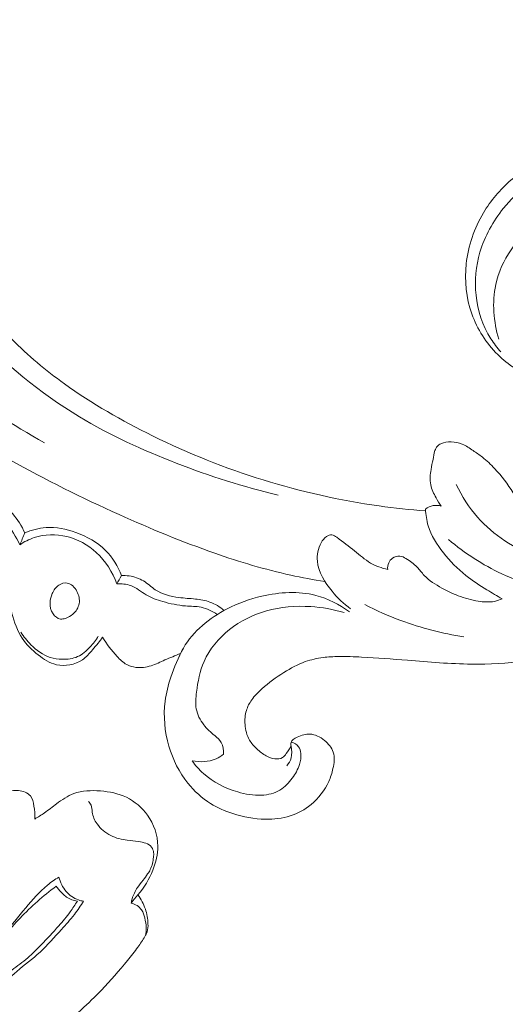
# Model space of a CAD drawing. Units: centimetres. Extents: x 345 to 512, y 282 to 518.
# Drawn here: x 418 to 423, y 433 to 442 of the extents above; entities that cross this region are included whole.
import ezdxf

# ---------------------------------------------------------------- set-up
doc = ezdxf.new("R2010")
doc.units = ezdxf.units.CM
doc.header["$MEASUREMENT"] = 0
doc.layers.add('layer 1', color=7, linetype='Continuous')

msp = doc.modelspace()

# ---------------------------------------------------------------- linework, layer by layer
at = {"layer": 'layer 1', "color": 250, "lineweight": 20}
for points, knots in [([(345.29271, 282.20673), (345.29271, 282.20673), (345.29271, 518.39242), (345.29271, 518.39242), (345.29271, 518.39242), (345.29271, 518.39242), (512.29272, 518.39242), (512.29272, 518.39242), (512.29272, 518.39242), (512.29272, 518.39242), (512.29272, 282.20673), (512.29272, 282.20673), (512.29272, 282.20673), (512.29272, 282.20673), (345.29271, 282.20673), (345.29271, 282.20673)], [0, 0, 0, 0, 0.2, 0.2, 0.2, 0.2, 0.4, 0.4, 0.4, 0.4, 0.6, 0.6, 0.6, 0.6, 1, 1, 1, 1]), ([(421.1921, 437.08541), (421.08831, 437.10168), (420.98481, 437.12084), (420.88206, 437.14341), (420.88206, 437.14341), (420.64893, 437.19461), (420.41971, 437.26366), (420.19419, 437.34237), (420.19419, 437.34237), (419.89855, 437.44558), (419.60919, 437.56541), (419.32369, 437.69396), (419.32369, 437.69396), (418.98674, 437.84567), (418.65504, 438.00954), (418.33382, 438.19191), (418.33382, 438.19191), (417.77309, 438.5102), (417.24412, 438.88466), (416.74001, 439.28881), (416.74001, 439.28881), (416.42124, 439.54424), (416.11251, 439.81147), (415.82222, 440.09744), (415.82222, 440.09744), (415.49266, 440.42219), (415.18689, 440.77095), (414.89436, 441.1307), (414.89436, 441.1307), (414.49854, 441.61766), (414.12692, 442.12463), (413.80113, 442.65927), (413.80113, 442.65927), (413.60049, 442.98869), (413.41722, 443.32857), (413.25549, 443.68036), (413.25549, 443.68036), (413.00087, 444.23425), (412.79965, 444.81743), (412.70645, 445.41777), (412.70645, 445.41777), (412.63178, 445.89901), (412.62645, 446.39133), (412.67886, 446.87645), (412.67886, 446.87645), (412.72143, 447.27162), (412.80229, 447.66198), (412.93388, 448.03569), (412.93388, 448.03569), (413.00275, 448.23138), (413.0856, 448.42262), (413.18844, 448.60242), (413.18844, 448.60242), (413.2332, 448.6806), (413.2817, 448.75671), (413.33477, 448.82936), (413.33477, 448.82936), (413.35778, 448.86089), (413.38152, 448.89171), (413.40727, 448.92097), (413.40727, 448.92097), (413.42372, 448.93973), (413.44089, 448.95779), (413.45911, 448.97464), (413.45911, 448.97464), (413.47032, 448.98507), (413.48185, 448.99498), (413.49255, 449.00616), (413.49255, 449.00616), (413.49825, 449.01211), (413.50376, 449.01843), (413.50742, 449.02567), (413.50742, 449.02567), (413.51317, 449.03694), (413.51447, 449.05045), (413.51282, 449.06341), (413.51282, 449.06341), (413.51037, 449.08253), (413.50157, 449.10029), (413.48948, 449.11495), (413.48948, 449.11495), (413.47104, 449.13748), (413.44513, 449.15305), (413.41736, 449.1628), (413.41736, 449.1628), (413.37501, 449.17769), (413.32837, 449.17887), (413.28562, 449.16863)], [0, 0, 0, 0, 0.0434783, 0.0434783, 0.0434783, 0.0434783, 0.0869565, 0.0869565, 0.0869565, 0.0869565, 0.1304348, 0.1304348, 0.1304348, 0.1304348, 0.173913, 0.173913, 0.173913, 0.173913, 0.2173913, 0.2173913, 0.2173913, 0.2173913, 0.2608696, 0.2608696, 0.2608696, 0.2608696, 0.3043478, 0.3043478, 0.3043478, 0.3043478, 0.3478261, 0.3478261, 0.3478261, 0.3478261, 0.3913043, 0.3913043, 0.3913043, 0.3913043, 0.4347826, 0.4347826, 0.4347826, 0.4347826, 0.4782609, 0.4782609, 0.4782609, 0.4782609, 0.5217391, 0.5217391, 0.5217391, 0.5217391, 0.5652174, 0.5652174, 0.5652174, 0.5652174, 0.6086957, 0.6086957, 0.6086957, 0.6086957, 0.6521739, 0.6521739, 0.6521739, 0.6521739, 0.6956522, 0.6956522, 0.6956522, 0.6956522, 0.7391304, 0.7391304, 0.7391304, 0.7391304, 0.7826087, 0.7826087, 0.7826087, 0.7826087, 0.826087, 0.826087, 0.826087, 0.826087, 0.8695652, 0.8695652, 0.8695652, 0.8695652, 0.9130435, 0.9130435, 0.9130435, 0.9130435, 1, 1, 1, 1]), ([(418.64636, 438.34376), (418.07608, 438.67256), (417.52901, 439.04492), (417.01641, 439.4597), (417.01641, 439.4597), (416.2937, 440.04464), (415.63942, 440.71412), (415.05464, 441.43835), (415.05464, 441.43835), (414.6525, 441.93649), (414.28323, 442.46052), (413.96929, 443.01774), (413.96929, 443.01774), (413.63053, 443.61903), (413.35623, 444.25899), (413.16874, 444.9236), (413.16874, 444.9236), (413.01624, 445.46439), (412.92133, 446.02147), (412.90622, 446.58345), (412.90622, 446.58345), (412.8944, 447.02272), (412.93146, 447.4651), (413.04141, 447.88852), (413.04141, 447.88852), (413.10464, 448.13172), (413.19188, 448.3688), (413.30072, 448.59516), (413.30072, 448.59516), (413.35631, 448.71074), (413.41759, 448.82368), (413.48751, 448.93087), (413.48751, 448.93087), (413.52173, 448.98311), (413.55784, 449.03406), (413.59568, 449.08361)], [0, 0, 0, 0, 0.1, 0.1, 0.1, 0.1, 0.2, 0.2, 0.2, 0.2, 0.3, 0.3, 0.3, 0.3, 0.4, 0.4, 0.4, 0.4, 0.5, 0.5, 0.5, 0.5, 0.6, 0.6, 0.6, 0.6, 0.7, 0.7, 0.7, 0.7, 0.8, 0.8, 0.8, 0.8, 1, 1, 1, 1]), ([(422.10645, 437.72668), (421.96543, 437.73732), (421.82468, 437.75241), (421.68448, 437.77206), (421.68448, 437.77206), (421.32865, 437.82195), (420.97643, 437.90093), (420.63282, 438.00747), (420.63282, 438.00747), (420.28796, 438.1144), (419.95179, 438.24911), (419.62756, 438.40858), (419.62756, 438.40858), (419.34934, 438.54537), (419.07981, 438.70044), (418.82754, 438.88143), (418.82754, 438.88143), (418.65775, 439.00316), (418.49572, 439.13671), (418.35067, 439.28671), (418.35067, 439.28671), (418.16445, 439.47925), (418.0063, 439.69895), (417.87405, 439.93393), (417.87405, 439.93393), (417.77762, 440.10515), (417.69486, 440.28456), (417.6476, 440.47405), (417.6476, 440.47405), (417.61842, 440.59113), (417.60279, 440.71194), (417.60237, 440.83238), (417.60237, 440.83238), (417.60214, 440.89125), (417.60557, 440.94999), (417.60462, 441.00878), (417.60462, 441.00878), (417.60377, 441.05486), (417.60023, 441.10101), (417.59583, 441.14694)], [0, 0, 0, 0, 0.0909091, 0.0909091, 0.0909091, 0.0909091, 0.1818182, 0.1818182, 0.1818182, 0.1818182, 0.2727273, 0.2727273, 0.2727273, 0.2727273, 0.3636364, 0.3636364, 0.3636364, 0.3636364, 0.4545455, 0.4545455, 0.4545455, 0.4545455, 0.5454545, 0.5454545, 0.5454545, 0.5454545, 0.6363636, 0.6363636, 0.6363636, 0.6363636, 0.7272727, 0.7272727, 0.7272727, 0.7272727, 0.8181818, 0.8181818, 0.8181818, 0.8181818, 1, 1, 1, 1]), ([(423.67814, 440.21858), (423.76447, 440.17108), (423.84292, 440.1102), (423.91261, 440.03864), (423.91261, 440.03864), (424.0064, 439.94243), (424.08428, 439.827), (424.11596, 439.69704), (424.11596, 439.69704), (424.13897, 439.60262), (424.13772, 439.50053), (424.10903, 439.40874), (424.10903, 439.40874), (424.08321, 439.32588), (424.03497, 439.25144), (423.97916, 439.18368), (423.97916, 439.18368), (423.91663, 439.10777), (423.84467, 439.04023), (423.76117, 438.99086), (423.76117, 438.99086), (423.65845, 438.93025), (423.53831, 438.89712), (423.41749, 438.88979), (423.41749, 438.88979), (423.30751, 438.88319), (423.19694, 438.89799), (423.09372, 438.93414), (423.09372, 438.93414), (422.96924, 438.97785), (422.85553, 439.05259), (422.76091, 439.14624), (422.76091, 439.14624), (422.65594, 439.25025), (422.57469, 439.37742), (422.52571, 439.51585), (422.52571, 439.51585), (422.47445, 439.66062), (422.45849, 439.81754), (422.47477, 439.9704), (422.47477, 439.9704), (422.49223, 440.13417), (422.54672, 440.29337), (422.63078, 440.43381), (422.63078, 440.43381), (422.69755, 440.54528), (422.78293, 440.64507), (422.88109, 440.72985), (422.88109, 440.72985), (423.00376, 440.83596), (423.14622, 440.91861), (423.29776, 440.97795), (423.29776, 440.97795), (423.46896, 441.04495), (423.65174, 441.08207), (423.83596, 441.08392), (423.83596, 441.08392), (424.05979, 441.08618), (424.28572, 441.03644), (424.48827, 440.94195), (424.48827, 440.94195), (424.68329, 440.85087), (424.85666, 440.71823), (425.01292, 440.56838), (425.01292, 440.56838), (425.1875, 440.40105), (425.3409, 440.21234), (425.45963, 440.00398), (425.45963, 440.00398), (425.5605, 439.82682), (425.63634, 439.63552), (425.68975, 439.43734), (425.68975, 439.43734), (425.73687, 439.26303), (425.76658, 439.08351), (425.76332, 438.90491), (425.76332, 438.90491), (425.76053, 438.75139), (425.73326, 438.59858), (425.69836, 438.44804), (425.69836, 438.44804), (425.67072, 438.3288), (425.63821, 438.21091), (425.59201, 438.09853), (425.59201, 438.09853), (425.55205, 438.00127), (425.50176, 437.90806), (425.44636, 437.81849), (425.44636, 437.81849), (425.37125, 437.69709), (425.28658, 437.58236), (425.19701, 437.47133), (425.19701, 437.47133), (425.11447, 437.36885), (425.02778, 437.26966), (424.93357, 437.17799), (424.93357, 437.17799), (424.8454, 437.09203), (424.75056, 437.01274), (424.65087, 436.94049), (424.65087, 436.94049), (424.55035, 436.86766), (424.44492, 436.80208), (424.33676, 436.7406), (424.33676, 436.7406), (424.20665, 436.6666), (424.07266, 436.59835), (423.93215, 436.54811), (423.93215, 436.54811), (423.78545, 436.49571), (423.63173, 436.46299), (423.47793, 436.43389), (423.47793, 436.43389), (423.32124, 436.40416), (423.16441, 436.37826), (423.00618, 436.36091), (423.00618, 436.36091), (422.84558, 436.34325), (422.68351, 436.33434), (422.52181, 436.3359), (422.52181, 436.3359), (422.32836, 436.33773), (422.13525, 436.3545), (421.94235, 436.37012), (421.94235, 436.37012), (421.80323, 436.38146), (421.66412, 436.39217), (421.52476, 436.39935), (421.52476, 436.39935), (421.45595, 436.40284), (421.38716, 436.40555), (421.3183, 436.4045), (421.3183, 436.4045), (421.27066, 436.40377), (421.22296, 436.40127), (421.17556, 436.3952), (421.17556, 436.3952), (421.12078, 436.3882), (421.06642, 436.37628), (421.01448, 436.358), (421.01448, 436.358), (420.94577, 436.33361), (420.88138, 436.29791), (420.81944, 436.2589), (420.81944, 436.2589), (420.74954, 436.21489), (420.68264, 436.16661), (420.62106, 436.11169), (420.62106, 436.11169), (420.58669, 436.08096), (420.55408, 436.04817), (420.52747, 436.0104), (420.52747, 436.0104), (420.50697, 435.98117), (420.49008, 435.94898), (420.4797, 435.91487), (420.4797, 435.91487), (420.46742, 435.87424), (420.46444, 435.83093), (420.46756, 435.78772), (420.46756, 435.78772), (420.47126, 435.73802), (420.48297, 435.68835), (420.50736, 435.64601), (420.50736, 435.64601), (420.52487, 435.61583), (420.54868, 435.58936), (420.57458, 435.56521), (420.57458, 435.56521), (420.60083, 435.54082), (420.62917, 435.5189), (420.66039, 435.50222), (420.66039, 435.50222), (420.68417, 435.48943), (420.70961, 435.47979), (420.73742, 435.47627), (420.73742, 435.47627), (420.76131, 435.47333), (420.78703, 435.47487), (420.8065, 435.48673), (420.8065, 435.48673), (420.82048, 435.49532), (420.83124, 435.50919), (420.84143, 435.52295), (420.84143, 435.52295), (420.85815, 435.54538), (420.87365, 435.56754), (420.88536, 435.59211)], [0, 0, 0, 0, 0.0208333, 0.0208333, 0.0208333, 0.0208333, 0.0416667, 0.0416667, 0.0416667, 0.0416667, 0.0625, 0.0625, 0.0625, 0.0625, 0.0833333, 0.0833333, 0.0833333, 0.0833333, 0.1041667, 0.1041667, 0.1041667, 0.1041667, 0.125, 0.125, 0.125, 0.125, 0.1458333, 0.1458333, 0.1458333, 0.1458333, 0.1666667, 0.1666667, 0.1666667, 0.1666667, 0.1875, 0.1875, 0.1875, 0.1875, 0.2083333, 0.2083333, 0.2083333, 0.2083333, 0.2291667, 0.2291667, 0.2291667, 0.2291667, 0.25, 0.25, 0.25, 0.25, 0.2708333, 0.2708333, 0.2708333, 0.2708333, 0.2916667, 0.2916667, 0.2916667, 0.2916667, 0.3125, 0.3125, 0.3125, 0.3125, 0.3333333, 0.3333333, 0.3333333, 0.3333333, 0.3541667, 0.3541667, 0.3541667, 0.3541667, 0.375, 0.375, 0.375, 0.375, 0.3958333, 0.3958333, 0.3958333, 0.3958333, 0.4166667, 0.4166667, 0.4166667, 0.4166667, 0.4375, 0.4375, 0.4375, 0.4375, 0.4583333, 0.4583333, 0.4583333, 0.4583333, 0.4791667, 0.4791667, 0.4791667, 0.4791667, 0.5, 0.5, 0.5, 0.5, 0.5208333, 0.5208333, 0.5208333, 0.5208333, 0.5416667, 0.5416667, 0.5416667, 0.5416667, 0.5625, 0.5625, 0.5625, 0.5625, 0.5833333, 0.5833333, 0.5833333, 0.5833333, 0.6041667, 0.6041667, 0.6041667, 0.6041667, 0.625, 0.625, 0.625, 0.625, 0.6458333, 0.6458333, 0.6458333, 0.6458333, 0.6666667, 0.6666667, 0.6666667, 0.6666667, 0.6875, 0.6875, 0.6875, 0.6875, 0.7083333, 0.7083333, 0.7083333, 0.7083333, 0.7291667, 0.7291667, 0.7291667, 0.7291667, 0.75, 0.75, 0.75, 0.75, 0.7708333, 0.7708333, 0.7708333, 0.7708333, 0.7916667, 0.7916667, 0.7916667, 0.7916667, 0.8125, 0.8125, 0.8125, 0.8125, 0.8333333, 0.8333333, 0.8333333, 0.8333333, 0.8541667, 0.8541667, 0.8541667, 0.8541667, 0.875, 0.875, 0.875, 0.875, 0.8958333, 0.8958333, 0.8958333, 0.8958333, 0.9166667, 0.9166667, 0.9166667, 0.9166667, 0.9375, 0.9375, 0.9375, 0.9375, 0.9583333, 0.9583333, 0.9583333, 0.9583333, 1, 1, 1, 1]), ([(422.97783, 438.03429), (422.99526, 438.03596), (423.01333, 438.0358), (423.03046, 438.03259), (423.03046, 438.03259), (423.06172, 438.02676), (423.09052, 438.0109), (423.11819, 437.99421), (423.11819, 437.99421), (423.16634, 437.96505), (423.21109, 437.93323), (423.25666, 437.90186), (423.25666, 437.90186), (423.31106, 437.86435), (423.36663, 437.82733), (423.42581, 437.79776), (423.42581, 437.79776), (423.51042, 437.75564), (423.60254, 437.72855), (423.696, 437.71157), (423.696, 437.71157), (423.78442, 437.69554), (423.87409, 437.68849), (423.96342, 437.69197), (423.96342, 437.69197), (424.09463, 437.69703), (424.2253, 437.72497), (424.34906, 437.7703), (424.34906, 437.7703), (424.50053, 437.82589), (424.64186, 437.90769), (424.76643, 438.00977), (424.76643, 438.00977), (424.88962, 438.11067), (424.99659, 438.23138), (425.08182, 438.36571), (425.08182, 438.36571), (425.17333, 438.51006), (425.23974, 438.67027), (425.28046, 438.83689), (425.28046, 438.83689), (425.33183, 439.04695), (425.34235, 439.26712), (425.31318, 439.48206), (425.31318, 439.48206), (425.28942, 439.6568), (425.23951, 439.82806), (425.16332, 439.98648), (425.16332, 439.98648), (425.06609, 440.18854), (424.92616, 440.36957), (424.75927, 440.52334), (424.75927, 440.52334), (424.57648, 440.69179), (424.36151, 440.82756), (424.12488, 440.89527), (424.12488, 440.89527), (423.95697, 440.94332), (423.77817, 440.95709), (423.60567, 440.93302), (423.60567, 440.93302), (423.48577, 440.91618), (423.36895, 440.88103), (423.25975, 440.82935), (423.25975, 440.82935), (423.08773, 440.7478), (422.93473, 440.62496), (422.81415, 440.47607), (422.81415, 440.47607), (422.71788, 440.35704), (422.64226, 440.22135), (422.59956, 440.07544), (422.59956, 440.07544), (422.56295, 439.95021), (422.55052, 439.81741), (422.56431, 439.68631), (422.56431, 439.68631), (422.57898, 439.54608), (422.62364, 439.40776), (422.69868, 439.2895), (422.69868, 439.2895), (422.72541, 439.2472), (422.7561, 439.20752), (422.78955, 439.1706)], [0, 0, 0, 0, 0.0454545, 0.0454545, 0.0454545, 0.0454545, 0.0909091, 0.0909091, 0.0909091, 0.0909091, 0.1363636, 0.1363636, 0.1363636, 0.1363636, 0.1818182, 0.1818182, 0.1818182, 0.1818182, 0.2272727, 0.2272727, 0.2272727, 0.2272727, 0.2727273, 0.2727273, 0.2727273, 0.2727273, 0.3181818, 0.3181818, 0.3181818, 0.3181818, 0.3636364, 0.3636364, 0.3636364, 0.3636364, 0.4090909, 0.4090909, 0.4090909, 0.4090909, 0.4545455, 0.4545455, 0.4545455, 0.4545455, 0.5, 0.5, 0.5, 0.5, 0.5454545, 0.5454545, 0.5454545, 0.5454545, 0.5909091, 0.5909091, 0.5909091, 0.5909091, 0.6363636, 0.6363636, 0.6363636, 0.6363636, 0.6818182, 0.6818182, 0.6818182, 0.6818182, 0.7272727, 0.7272727, 0.7272727, 0.7272727, 0.7727273, 0.7727273, 0.7727273, 0.7727273, 0.8181818, 0.8181818, 0.8181818, 0.8181818, 0.8636364, 0.8636364, 0.8636364, 0.8636364, 0.9090909, 0.9090909, 0.9090909, 0.9090909, 1, 1, 1, 1]), ([(420.76742, 437.86947), (420.4531, 437.94502), (420.14453, 438.04424), (419.84226, 438.16114), (419.84226, 438.16114), (419.53896, 438.27848), (419.24211, 438.41362), (418.96374, 438.58127), (418.96374, 438.58127), (418.60459, 438.79763), (418.27626, 439.06832), (417.99288, 439.38015), (417.99288, 439.38015), (417.75724, 439.63952), (417.55267, 439.92733), (417.39741, 440.23985), (417.39741, 440.23985), (417.31422, 440.40702), (417.24532, 440.5812), (417.18952, 440.759)], [0, 0, 0, 0, 0.1666667, 0.1666667, 0.1666667, 0.1666667, 0.3333333, 0.3333333, 0.3333333, 0.3333333, 0.5, 0.5, 0.5, 0.5, 0.6666667, 0.6666667, 0.6666667, 0.6666667, 1, 1, 1, 1]), ([(422.7699, 439.28519), (422.72406, 439.44451), (422.7079, 439.61946), (422.74259, 439.78129), (422.74259, 439.78129), (422.79085, 440.00648), (422.93754, 440.2063), (423.1222, 440.35689), (423.1222, 440.35689), (423.28535, 440.49002), (423.47835, 440.58473), (423.67934, 440.60389), (423.67934, 440.60389), (423.91062, 440.62601), (424.1528, 440.54818), (424.35827, 440.41993), (424.35827, 440.41993), (424.60573, 440.26553), (424.80011, 440.0382), (424.91035, 439.7756), (424.91035, 439.7756), (425.01021, 439.53796), (425.0413, 439.27154), (425.00849, 439.01519), (425.00849, 439.01519), (424.98118, 438.80168), (424.90958, 438.59519), (424.79679, 438.41409), (424.79679, 438.41409), (424.70456, 438.26596), (424.58482, 438.1348), (424.4495, 438.02637)], [0, 0, 0, 0, 0.1111111, 0.1111111, 0.1111111, 0.1111111, 0.2222222, 0.2222222, 0.2222222, 0.2222222, 0.3333333, 0.3333333, 0.3333333, 0.3333333, 0.4444444, 0.4444444, 0.4444444, 0.4444444, 0.5555556, 0.5555556, 0.5555556, 0.5555556, 0.6666667, 0.6666667, 0.6666667, 0.6666667, 0.7777778, 0.7777778, 0.7777778, 0.7777778, 1, 1, 1, 1]), ([(422.24624, 437.77024), (422.22985, 437.79452), (422.21538, 437.8198), (422.20139, 437.84588), (422.20139, 437.84588), (422.18086, 437.88388), (422.16121, 437.9233), (422.15273, 437.96507), (422.15273, 437.96507), (422.14363, 438.00986), (422.14728, 438.05731), (422.15519, 438.10288), (422.15519, 438.10288), (422.16048, 438.13354), (422.16783, 438.16333), (422.17337, 438.19355), (422.17337, 438.19355), (422.1783, 438.22034), (422.18191, 438.24758), (422.19071, 438.27386), (422.19071, 438.27386), (422.19547, 438.28811), (422.20169, 438.30204), (422.21139, 438.313), (422.21139, 438.313), (422.22054, 438.32338), (422.23275, 438.33111), (422.24567, 438.33694), (422.24567, 438.33694), (422.27453, 438.35015), (422.30666, 438.3539), (422.33864, 438.35304), (422.33864, 438.35304), (422.37318, 438.35214), (422.40753, 438.34593), (422.43896, 438.33299), (422.43896, 438.33299), (422.47383, 438.31866), (422.50496, 438.2961), (422.53646, 438.27465), (422.53646, 438.27465), (422.56512, 438.25512), (422.59393, 438.23649), (422.62121, 438.21564), (422.62121, 438.21564), (422.66142, 438.18467), (422.69808, 438.14893), (422.73277, 438.1115), (422.73277, 438.1115), (422.7958, 438.0437), (422.85276, 437.97055), (422.90064, 437.89184)], [0, 0, 0, 0, 0.0714286, 0.0714286, 0.0714286, 0.0714286, 0.1428571, 0.1428571, 0.1428571, 0.1428571, 0.2142857, 0.2142857, 0.2142857, 0.2142857, 0.2857143, 0.2857143, 0.2857143, 0.2857143, 0.3571429, 0.3571429, 0.3571429, 0.3571429, 0.4285714, 0.4285714, 0.4285714, 0.4285714, 0.5, 0.5, 0.5, 0.5, 0.5714286, 0.5714286, 0.5714286, 0.5714286, 0.6428571, 0.6428571, 0.6428571, 0.6428571, 0.7142857, 0.7142857, 0.7142857, 0.7142857, 0.7857143, 0.7857143, 0.7857143, 0.7857143, 0.8571429, 0.8571429, 0.8571429, 0.8571429, 1, 1, 1, 1]), ([(417.60456, 438.00476), (417.66055, 438.01188), (417.71813, 438.01378), (417.77391, 438.00687), (417.77391, 438.00687), (417.8946, 437.99181), (418.00699, 437.93533), (418.11615, 437.87462), (418.11615, 437.87462), (418.20496, 437.82516), (418.29164, 437.77295), (418.35845, 437.69969), (418.35845, 437.69969), (418.40429, 437.64943), (418.44075, 437.58939), (418.46889, 437.5272)], [0, 0, 0, 0, 0.2, 0.2, 0.2, 0.2, 0.4, 0.4, 0.4, 0.4, 0.6, 0.6, 0.6, 0.6, 1, 1, 1, 1]), ([(417.55638, 437.91323), (417.63212, 437.92652), (417.71048, 437.9294), (417.78724, 437.91943), (417.78724, 437.91943), (417.90873, 437.90374), (418.02647, 437.85607), (418.12716, 437.78465), (418.12716, 437.78465), (418.25645, 437.69271), (418.35759, 437.56141), (418.42257, 437.41894)], [0, 0, 0, 0, 0.25, 0.25, 0.25, 0.25, 0.5, 0.5, 0.5, 0.5, 1, 1, 1, 1]), ([(422.38351, 437.96553), (422.43491, 437.85911), (422.49946, 437.75795), (422.57785, 437.66907), (422.57785, 437.66907), (422.72171, 437.50618), (422.91221, 437.38445), (423.11493, 437.30342), (423.11493, 437.30342), (423.31401, 437.22387), (423.52484, 437.18357), (423.73719, 437.16727), (423.73719, 437.16727), (423.85902, 437.15794), (423.98125, 437.15659), (424.10206, 437.17236), (424.10206, 437.17236), (424.34993, 437.20479), (424.59147, 437.30931), (424.79518, 437.45279)], [0, 0, 0, 0, 0.1666667, 0.1666667, 0.1666667, 0.1666667, 0.3333333, 0.3333333, 0.3333333, 0.3333333, 0.5, 0.5, 0.5, 0.5, 0.6666667, 0.6666667, 0.6666667, 0.6666667, 1, 1, 1, 1]), ([(422.10568, 437.74277), (422.12568, 437.75877), (422.14978, 437.77092), (422.17522, 437.77539), (422.17522, 437.77539), (422.19872, 437.7795), (422.2235, 437.77706), (422.24624, 437.77024)], [0, 0, 0, 0, 0.3333333, 0.3333333, 0.3333333, 0.3333333, 1, 1, 1, 1]), ([(422.80039, 436.92856), (422.75385, 436.95462), (422.70827, 436.98216), (422.66302, 437.01025), (422.66302, 437.01025), (422.5971, 437.05104), (422.53169, 437.09292), (422.47114, 437.14095), (422.47114, 437.14095), (422.39567, 437.20082), (422.32794, 437.27025), (422.26749, 437.34686), (422.26749, 437.34686), (422.20864, 437.42129), (422.15656, 437.50258), (422.12957, 437.59226), (422.12957, 437.59226), (422.11488, 437.64095), (422.1076, 437.69206), (422.10568, 437.74277)], [0, 0, 0, 0, 0.1666667, 0.1666667, 0.1666667, 0.1666667, 0.3333333, 0.3333333, 0.3333333, 0.3333333, 0.5, 0.5, 0.5, 0.5, 0.6666667, 0.6666667, 0.6666667, 0.6666667, 1, 1, 1, 1]), ([(418.46889, 437.5272), (418.52955, 437.55298), (418.59497, 437.57045), (418.6609, 437.57491), (418.6609, 437.57491), (418.75213, 437.58107), (418.84425, 437.56228), (418.93201, 437.53091), (418.93201, 437.53091), (419.03221, 437.4952), (419.12685, 437.4431), (419.20086, 437.36866), (419.20086, 437.36866), (419.26487, 437.30434), (419.3135, 437.22338), (419.34606, 437.13888)], [0, 0, 0, 0, 0.2, 0.2, 0.2, 0.2, 0.4, 0.4, 0.4, 0.4, 0.6, 0.6, 0.6, 0.6, 1, 1, 1, 1]), ([(418.42257, 437.41894), (418.46323, 437.44651), (418.5077, 437.46918), (418.55467, 437.48464), (418.55467, 437.48464), (418.64833, 437.51544), (418.7521, 437.51761), (418.84898, 437.49434), (418.84898, 437.49434), (418.94906, 437.47027), (419.04156, 437.41897), (419.11722, 437.34937), (419.11722, 437.34937), (419.20148, 437.27161), (419.26466, 437.17097), (419.3032, 437.06432)], [0, 0, 0, 0, 0.2, 0.2, 0.2, 0.2, 0.4, 0.4, 0.4, 0.4, 0.6, 0.6, 0.6, 0.6, 1, 1, 1, 1]), ([(421.42553, 436.8389), (421.36225, 436.88275), (421.30751, 436.93644), (421.2572, 436.99711), (421.2572, 436.99711), (421.19089, 437.07685), (421.13237, 437.1687), (421.12393, 437.27025), (421.12393, 437.27025), (421.11924, 437.3274), (421.13038, 437.38761), (421.1581, 437.43743), (421.1581, 437.43743), (421.17034, 437.45955), (421.18596, 437.47958), (421.20777, 437.49424), (421.20777, 437.49424), (421.22249, 437.50412), (421.23993, 437.5116), (421.25609, 437.50967), (421.25609, 437.50967), (421.27149, 437.50787), (421.28559, 437.49745), (421.29936, 437.48726), (421.29936, 437.48726), (421.35728, 437.44474), (421.41006, 437.40651), (421.46214, 437.36372), (421.46214, 437.36372), (421.50835, 437.32577), (421.55415, 437.28431), (421.60638, 437.25378), (421.60638, 437.25378), (421.6544, 437.22583), (421.70788, 437.20719), (421.76187, 437.19439)], [0, 0, 0, 0, 0.1, 0.1, 0.1, 0.1, 0.2, 0.2, 0.2, 0.2, 0.3, 0.3, 0.3, 0.3, 0.4, 0.4, 0.4, 0.4, 0.5, 0.5, 0.5, 0.5, 0.6, 0.6, 0.6, 0.6, 0.7, 0.7, 0.7, 0.7, 0.8, 0.8, 0.8, 0.8, 1, 1, 1, 1]), ([(422.31447, 437.46585), (422.46116, 437.34232), (422.62425, 437.23698), (422.79855, 437.15526), (422.79855, 437.15526), (423.00307, 437.05941), (423.22294, 436.99617), (423.44687, 436.97069), (423.44687, 436.97069), (423.64423, 436.94822), (423.84479, 436.95514), (424.0395, 436.98789)], [0, 0, 0, 0, 0.25, 0.25, 0.25, 0.25, 0.5, 0.5, 0.5, 0.5, 1, 1, 1, 1]), ([(421.76187, 437.19439), (421.76041, 437.2145), (421.76347, 437.23533), (421.77155, 437.25401), (421.77155, 437.25401), (421.77902, 437.27124), (421.79081, 437.28652), (421.80627, 437.29784), (421.80627, 437.29784), (421.82533, 437.31171), (421.84996, 437.31957), (421.87266, 437.31694), (421.87266, 437.31694), (421.89235, 437.31474), (421.91059, 437.30457), (421.92815, 437.29382), (421.92815, 437.29382), (421.96545, 437.27129), (421.99974, 437.24644), (422.02892, 437.21587), (422.02892, 437.21587), (422.05133, 437.19241), (422.07086, 437.16555), (422.09317, 437.14174), (422.09317, 437.14174), (422.13799, 437.0939), (422.19472, 437.05814), (422.25274, 437.02639), (422.25274, 437.02639), (422.30136, 436.99974), (422.35105, 436.976), (422.40227, 436.95646), (422.40227, 436.95646), (422.46078, 436.93411), (422.52143, 436.91741), (422.584, 436.90737), (422.584, 436.90737), (422.63297, 436.89949), (422.68311, 436.89578), (422.73099, 436.90543), (422.73099, 436.90543), (422.7549, 436.91029), (422.77821, 436.91846), (422.80039, 436.92856)], [0, 0, 0, 0, 0.0833333, 0.0833333, 0.0833333, 0.0833333, 0.1666667, 0.1666667, 0.1666667, 0.1666667, 0.25, 0.25, 0.25, 0.25, 0.3333333, 0.3333333, 0.3333333, 0.3333333, 0.4166667, 0.4166667, 0.4166667, 0.4166667, 0.5, 0.5, 0.5, 0.5, 0.5833333, 0.5833333, 0.5833333, 0.5833333, 0.6666667, 0.6666667, 0.6666667, 0.6666667, 0.75, 0.75, 0.75, 0.75, 0.8333333, 0.8333333, 0.8333333, 0.8333333, 1, 1, 1, 1]), ([(419.34606, 437.13888), (419.36914, 437.14026), (419.39234, 437.1395), (419.41543, 437.13641), (419.41543, 437.13641), (419.46127, 437.13019), (419.50648, 437.11472), (419.54578, 437.09048), (419.54578, 437.09048), (419.58358, 437.06707), (419.61588, 437.03548), (419.65291, 437.01128), (419.65291, 437.01128), (419.71554, 436.97017), (419.79161, 436.95011), (419.8666, 436.94034), (419.8666, 436.94034), (419.91695, 436.93378), (419.96679, 436.93179), (420.01681, 436.92653), (420.01681, 436.92653), (420.06169, 436.92172), (420.10673, 436.91428), (420.1491, 436.89875), (420.1491, 436.89875), (420.19561, 436.88177), (420.23889, 436.85489), (420.27684, 436.82302)], [0, 0, 0, 0, 0.125, 0.125, 0.125, 0.125, 0.25, 0.25, 0.25, 0.25, 0.375, 0.375, 0.375, 0.375, 0.5, 0.5, 0.5, 0.5, 0.625, 0.625, 0.625, 0.625, 0.75, 0.75, 0.75, 0.75, 1, 1, 1, 1]), ([(418.83831, 436.75129), (418.82297, 436.74628), (418.80682, 436.74281), (418.79145, 436.7449), (418.79145, 436.7449), (418.76513, 436.74851), (418.74133, 436.76867), (418.72509, 436.79216), (418.72509, 436.79216), (418.70407, 436.82275), (418.69582, 436.85904), (418.69721, 436.8944), (418.69721, 436.8944), (418.69842, 436.9226), (418.70561, 436.95028), (418.71714, 436.97628), (418.71714, 436.97628), (418.7304, 437.00627), (418.74923, 437.03407), (418.777, 437.05254), (418.777, 437.05254), (418.79969, 437.06756), (418.82815, 437.07633), (418.85365, 437.07214), (418.85365, 437.07214), (418.89091, 437.06607), (418.92162, 437.03219), (418.94118, 436.99548), (418.94118, 436.99548), (418.95993, 436.96017), (418.96834, 436.92216), (418.96177, 436.88578), (418.96177, 436.88578), (418.95508, 436.84878), (418.93299, 436.81357), (418.9043, 436.7885), (418.9043, 436.7885), (418.88509, 436.77173), (418.86282, 436.75944), (418.83831, 436.75129)], [0, 0, 0, 0, 0.0909091, 0.0909091, 0.0909091, 0.0909091, 0.1818182, 0.1818182, 0.1818182, 0.1818182, 0.2727273, 0.2727273, 0.2727273, 0.2727273, 0.3636364, 0.3636364, 0.3636364, 0.3636364, 0.4545455, 0.4545455, 0.4545455, 0.4545455, 0.5454545, 0.5454545, 0.5454545, 0.5454545, 0.6363636, 0.6363636, 0.6363636, 0.6363636, 0.7272727, 0.7272727, 0.7272727, 0.7272727, 0.8181818, 0.8181818, 0.8181818, 0.8181818, 1, 1, 1, 1]), ([(419.3032, 437.06432), (419.34549, 437.06652), (419.39009, 437.06358), (419.42948, 437.04905), (419.42948, 437.04905), (419.48019, 437.0304), (419.52257, 436.99246), (419.56975, 436.96458), (419.56975, 436.96458), (419.61632, 436.9371), (419.66774, 436.91932), (419.71964, 436.9042), (419.71964, 436.9042), (419.78764, 436.88432), (419.85675, 436.86897), (419.92721, 436.86386), (419.92721, 436.86386), (419.97432, 436.86045), (420.02214, 436.86174), (420.06822, 436.85216), (420.06822, 436.85216), (420.12059, 436.8414), (420.17077, 436.81663), (420.21562, 436.78701)], [0, 0, 0, 0, 0.1428571, 0.1428571, 0.1428571, 0.1428571, 0.2857143, 0.2857143, 0.2857143, 0.2857143, 0.4285714, 0.4285714, 0.4285714, 0.4285714, 0.5714286, 0.5714286, 0.5714286, 0.5714286, 0.7142857, 0.7142857, 0.7142857, 0.7142857, 1, 1, 1, 1]), ([(419.17472, 436.5804), (419.16106, 436.56193), (419.14713, 436.54362), (419.13294, 436.52562), (419.13294, 436.52562), (419.11655, 436.5048), (419.09976, 436.48444), (419.08256, 436.46411), (419.08256, 436.46411), (419.05508, 436.43165), (419.02663, 436.39954), (418.99134, 436.3754), (418.99134, 436.3754), (418.92494, 436.32992), (418.83445, 436.31292), (418.7558, 436.33063), (418.7558, 436.33063), (418.69444, 436.34447), (418.64034, 436.37933), (418.59033, 436.41863), (418.59033, 436.41863), (418.53416, 436.46265), (418.48309, 436.51224), (418.44485, 436.57036), (418.44485, 436.57036), (418.40025, 436.63805), (418.37296, 436.71718), (418.35136, 436.79646), (418.35136, 436.79646), (418.33713, 436.84845), (418.32532, 436.90054), (418.31796, 436.95343)], [0, 0, 0, 0, 0.1111111, 0.1111111, 0.1111111, 0.1111111, 0.2222222, 0.2222222, 0.2222222, 0.2222222, 0.3333333, 0.3333333, 0.3333333, 0.3333333, 0.4444444, 0.4444444, 0.4444444, 0.4444444, 0.5555556, 0.5555556, 0.5555556, 0.5555556, 0.6666667, 0.6666667, 0.6666667, 0.6666667, 0.7777778, 0.7777778, 0.7777778, 0.7777778, 1, 1, 1, 1]), ([(421.41495, 436.81148), (421.3235, 436.87766), (421.21996, 436.93106), (421.1107, 436.95952), (421.1107, 436.95952), (420.95213, 437.00069), (420.78144, 436.98939), (420.62111, 436.9527), (420.62111, 436.9527), (420.51042, 436.9273), (420.4047, 436.88982), (420.30381, 436.83751), (420.30381, 436.83751), (420.14462, 436.75485), (419.99732, 436.6352), (419.90761, 436.48185), (419.90761, 436.48185), (419.89312, 436.45713), (419.88012, 436.43145), (419.86829, 436.40533)], [0, 0, 0, 0, 0.1666667, 0.1666667, 0.1666667, 0.1666667, 0.3333333, 0.3333333, 0.3333333, 0.3333333, 0.5, 0.5, 0.5, 0.5, 0.6666667, 0.6666667, 0.6666667, 0.6666667, 1, 1, 1, 1]), ([(421.3668, 436.80305), (421.26829, 436.83296), (421.16622, 436.85137), (421.06319, 436.85801), (421.06319, 436.85801), (420.9279, 436.86659), (420.79093, 436.85472), (420.6608, 436.81802), (420.6608, 436.81802), (420.53988, 436.78396), (420.42492, 436.72839), (420.32569, 436.64993), (420.32569, 436.64993), (420.22773, 436.57244), (420.1451, 436.47266), (420.09569, 436.36002), (420.09569, 436.36002), (420.05724, 436.27237), (420.03891, 436.17696), (420.02665, 436.08031), (420.02665, 436.08031), (420.02032, 436.03015), (420.01558, 435.97967), (420.02437, 435.93064), (420.02437, 435.93064), (420.03388, 435.87816), (420.0589, 435.82727), (420.09201, 435.78492), (420.09201, 435.78492), (420.12106, 435.74791), (420.15613, 435.7174), (420.19229, 435.68638), (420.19229, 435.68638), (420.2146, 435.66718), (420.23732, 435.64781), (420.25183, 435.62296), (420.25183, 435.62296), (420.26974, 435.59246), (420.27511, 435.55369), (420.27278, 435.5182)], [0, 0, 0, 0, 0.0909091, 0.0909091, 0.0909091, 0.0909091, 0.1818182, 0.1818182, 0.1818182, 0.1818182, 0.2727273, 0.2727273, 0.2727273, 0.2727273, 0.3636364, 0.3636364, 0.3636364, 0.3636364, 0.4545455, 0.4545455, 0.4545455, 0.4545455, 0.5454545, 0.5454545, 0.5454545, 0.5454545, 0.6363636, 0.6363636, 0.6363636, 0.6363636, 0.7272727, 0.7272727, 0.7272727, 0.7272727, 0.8181818, 0.8181818, 0.8181818, 0.8181818, 1, 1, 1, 1]), ([(421.55311, 436.87579), (421.65963, 436.82138), (421.76938, 436.77318), (421.88177, 436.73173), (421.88177, 436.73173), (422.06689, 436.66365), (422.25914, 436.61398), (422.45354, 436.58343)], [0, 0, 0, 0, 0.3333333, 0.3333333, 0.3333333, 0.3333333, 1, 1, 1, 1]), ([(419.13539, 436.5901), (419.11456, 436.55374), (419.08895, 436.52064), (419.06001, 436.48956), (419.06001, 436.48956), (419.02737, 436.45451), (418.99047, 436.42213), (418.94757, 436.40331), (418.94757, 436.40331), (418.90459, 436.38443), (418.85555, 436.37919), (418.80726, 436.38014), (418.80726, 436.38014), (418.7703, 436.38094), (418.73383, 436.38532), (418.69933, 436.39615), (418.69933, 436.39615), (418.63311, 436.41689), (418.57426, 436.46125), (418.52416, 436.51155), (418.52416, 436.51155), (418.48903, 436.54689), (418.45816, 436.5851), (418.43289, 436.62707)], [0, 0, 0, 0, 0.1428571, 0.1428571, 0.1428571, 0.1428571, 0.2857143, 0.2857143, 0.2857143, 0.2857143, 0.4285714, 0.4285714, 0.4285714, 0.4285714, 0.5714286, 0.5714286, 0.5714286, 0.5714286, 0.7142857, 0.7142857, 0.7142857, 0.7142857, 1, 1, 1, 1]), ([(419.8812, 436.43265), (419.83417, 436.41265), (419.78659, 436.3939), (419.73992, 436.37303), (419.73992, 436.37303), (419.69853, 436.3546), (419.65794, 436.33447), (419.61452, 436.32101), (419.61452, 436.32101), (419.56971, 436.30702), (419.52189, 436.30006), (419.47503, 436.30594), (419.47503, 436.30594), (419.44631, 436.30959), (419.41801, 436.31797), (419.39295, 436.33177), (419.39295, 436.33177), (419.35973, 436.35002), (419.33223, 436.37755), (419.30593, 436.40584), (419.30593, 436.40584), (419.25576, 436.4599), (419.20998, 436.51668), (419.17472, 436.5804)], [0, 0, 0, 0, 0.1428571, 0.1428571, 0.1428571, 0.1428571, 0.2857143, 0.2857143, 0.2857143, 0.2857143, 0.4285714, 0.4285714, 0.4285714, 0.4285714, 0.5714286, 0.5714286, 0.5714286, 0.5714286, 0.7142857, 0.7142857, 0.7142857, 0.7142857, 1, 1, 1, 1]), ([(420.84717, 435.41289), (420.86404, 435.4336), (420.87843, 435.45797), (420.88525, 435.48348), (420.88525, 435.48348), (420.89452, 435.51796), (420.89011, 435.55452), (420.88536, 435.59211), (420.88536, 435.59211), (420.88397, 435.60278), (420.88265, 435.61352), (420.88478, 435.62286), (420.88478, 435.62286), (420.88998, 435.6458), (420.91613, 435.66063), (420.94142, 435.67248), (420.94142, 435.67248), (420.98097, 435.69105), (421.0183, 435.7027), (421.05606, 435.70035), (421.05606, 435.70035), (421.10194, 435.6976), (421.14849, 435.67444), (421.18768, 435.64312), (421.18768, 435.64312), (421.22425, 435.61377), (421.25447, 435.57724), (421.2677, 435.53547), (421.2677, 435.53547), (421.28243, 435.48919), (421.27641, 435.43667), (421.26546, 435.38729), (421.26546, 435.38729), (421.25633, 435.34621), (421.24368, 435.30739), (421.22683, 435.27008), (421.22683, 435.27008), (421.19073, 435.19012), (421.13473, 435.11705), (421.06601, 435.06062), (421.06601, 435.06062), (421.01022, 435.01476), (420.94603, 434.97975), (420.87773, 434.95796), (420.87773, 434.95796), (420.80515, 434.93486), (420.72808, 434.92663), (420.65151, 434.9278), (420.65151, 434.9278), (420.55088, 434.9295), (420.45112, 434.94752), (420.35531, 434.97844), (420.35531, 434.97844), (420.28504, 435.00111), (420.217, 435.03071), (420.15457, 435.06974), (420.15457, 435.06974), (420.07642, 435.11861), (420.00704, 435.18213), (419.9491, 435.25444), (419.9491, 435.25444), (419.87009, 435.35294), (419.81237, 435.46763), (419.77651, 435.58911), (419.77651, 435.58911), (419.73744, 435.72168), (419.72443, 435.86229), (419.74176, 435.99798), (419.74176, 435.99798), (419.75126, 436.07222), (419.7698, 436.145), (419.79303, 436.21614), (419.79303, 436.21614), (419.82316, 436.30811), (419.86096, 436.39744), (419.90761, 436.48185)], [0, 0, 0, 0, 0.05, 0.05, 0.05, 0.05, 0.1, 0.1, 0.1, 0.1, 0.15, 0.15, 0.15, 0.15, 0.2, 0.2, 0.2, 0.2, 0.25, 0.25, 0.25, 0.25, 0.3, 0.3, 0.3, 0.3, 0.35, 0.35, 0.35, 0.35, 0.4, 0.4, 0.4, 0.4, 0.45, 0.45, 0.45, 0.45, 0.5, 0.5, 0.5, 0.5, 0.55, 0.55, 0.55, 0.55, 0.6, 0.6, 0.6, 0.6, 0.65, 0.65, 0.65, 0.65, 0.7, 0.7, 0.7, 0.7, 0.75, 0.75, 0.75, 0.75, 0.8, 0.8, 0.8, 0.8, 0.85, 0.85, 0.85, 0.85, 0.9, 0.9, 0.9, 0.9, 1, 1, 1, 1]), ([(419.98664, 435.45881), (420.01652, 435.41684), (420.05049, 435.37733), (420.08872, 435.34268), (420.08872, 435.34268), (420.17646, 435.26317), (420.28659, 435.20869), (420.40104, 435.17482), (420.40104, 435.17482), (420.47138, 435.15405), (420.54344, 435.1411), (420.6167, 435.145), (420.6167, 435.145), (420.6753, 435.14817), (420.73472, 435.16219), (420.78419, 435.19193), (420.78419, 435.19193), (420.82852, 435.21844), (420.86494, 435.25753), (420.89587, 435.29994), (420.89587, 435.29994), (420.92362, 435.33791), (420.94696, 435.37842), (420.96136, 435.42271), (420.96136, 435.42271), (420.97199, 435.45545), (420.97773, 435.49019), (420.97398, 435.52508), (420.97398, 435.52508), (420.97175, 435.54624), (420.96598, 435.56752), (420.95393, 435.5846), (420.95393, 435.5846), (420.9385, 435.60654), (420.91263, 435.62175), (420.8869, 435.62944)], [0, 0, 0, 0, 0.1, 0.1, 0.1, 0.1, 0.2, 0.2, 0.2, 0.2, 0.3, 0.3, 0.3, 0.3, 0.4, 0.4, 0.4, 0.4, 0.5, 0.5, 0.5, 0.5, 0.6, 0.6, 0.6, 0.6, 0.7, 0.7, 0.7, 0.7, 0.8, 0.8, 0.8, 0.8, 1, 1, 1, 1]), ([(420.27278, 435.5182), (420.25188, 435.50141), (420.229, 435.48676), (420.20434, 435.47571), (420.20434, 435.47571), (420.13762, 435.44579), (420.05776, 435.44266), (419.98664, 435.45881)], [0, 0, 0, 0, 0.3333333, 0.3333333, 0.3333333, 0.3333333, 1, 1, 1, 1]), ([(418.55869, 434.92925), (418.5619, 434.96851), (418.55779, 435.00698), (418.55131, 435.04718), (418.55131, 435.04718), (418.54583, 435.08047), (418.53876, 435.11488), (418.51884, 435.13939), (418.51884, 435.13939), (418.49469, 435.16907), (418.45162, 435.18434), (418.41107, 435.18767), (418.41107, 435.18767), (418.36992, 435.19111), (418.33128, 435.1823), (418.29278, 435.1697), (418.29278, 435.1697), (418.26634, 435.1611), (418.24008, 435.15081), (418.21844, 435.13514), (418.21844, 435.13514), (418.17262, 435.10195), (418.14823, 435.04482), (418.11851, 434.99227), (418.11851, 434.99227), (418.08294, 434.92961), (418.03967, 434.87358), (417.98275, 434.83435), (417.98275, 434.83435), (417.95637, 434.81626), (417.92704, 434.80171), (417.89696, 434.79048)], [0, 0, 0, 0, 0.1111111, 0.1111111, 0.1111111, 0.1111111, 0.2222222, 0.2222222, 0.2222222, 0.2222222, 0.3333333, 0.3333333, 0.3333333, 0.3333333, 0.4444444, 0.4444444, 0.4444444, 0.4444444, 0.5555556, 0.5555556, 0.5555556, 0.5555556, 0.6666667, 0.6666667, 0.6666667, 0.6666667, 0.7777778, 0.7777778, 0.7777778, 0.7777778, 1, 1, 1, 1]), ([(418.55869, 434.92925), (418.58856, 434.94679), (418.61815, 434.96514), (418.64646, 434.9849), (418.64646, 434.9849), (418.68397, 435.01112), (418.71952, 435.03988), (418.75645, 435.06761), (418.75645, 435.06761), (418.80523, 435.10436), (418.85667, 435.13927), (418.9129, 435.1601), (418.9129, 435.1601), (418.98804, 435.18774), (419.07179, 435.19025), (419.1539, 435.18367), (419.1539, 435.18367), (419.2363, 435.177), (419.31707, 435.16125), (419.39004, 435.12631), (419.39004, 435.12631), (419.46559, 435.09024), (419.53292, 435.03349), (419.58244, 434.96362), (419.58244, 434.96362), (419.64048, 434.88181), (419.67414, 434.78188), (419.67511, 434.68295), (419.67511, 434.68295), (419.67586, 434.60883), (419.65822, 434.53529), (419.63105, 434.46591), (419.63105, 434.46591), (419.59856, 434.3831), (419.55247, 434.3062), (419.49464, 434.24019)], [0, 0, 0, 0, 0.1, 0.1, 0.1, 0.1, 0.2, 0.2, 0.2, 0.2, 0.3, 0.3, 0.3, 0.3, 0.4, 0.4, 0.4, 0.4, 0.5, 0.5, 0.5, 0.5, 0.6, 0.6, 0.6, 0.6, 0.7, 0.7, 0.7, 0.7, 0.8, 0.8, 0.8, 0.8, 1, 1, 1, 1]), ([(416.26604, 420.70585), (416.33537, 420.78479), (416.40264, 420.86576), (416.46713, 420.94887), (416.46713, 420.94887), (416.61346, 421.13743), (416.74537, 421.33721), (416.86825, 421.54203), (416.86825, 421.54203), (417.02933, 421.81057), (417.17494, 422.08785), (417.31201, 422.36936), (417.31201, 422.36936), (417.47377, 422.7016), (417.62372, 423.03982), (417.75378, 423.38555), (417.75378, 423.38555), (417.98085, 423.989), (418.14756, 424.6153), (418.27617, 425.24848), (418.27617, 425.24848), (418.35757, 425.64877), (418.42371, 426.0517), (418.46369, 426.45722), (418.46369, 426.45722), (418.50902, 426.91768), (418.5207, 427.38135), (418.51517, 427.84499), (418.51517, 427.84499), (418.50758, 428.47248), (418.46858, 429.09986), (418.37665, 429.71916), (418.37665, 429.71916), (418.31995, 430.10068), (418.2432, 430.47911), (418.14227, 430.85292), (418.14227, 430.85292), (417.98336, 431.44144), (417.76466, 432.0183), (417.45198, 432.5392), (417.45198, 432.5392), (417.20131, 432.95672), (416.89028, 433.33838), (416.53948, 433.67755), (416.53948, 433.67755), (416.25383, 433.9539), (415.94183, 434.20206), (415.60153, 434.40495), (415.60153, 434.40495), (415.42335, 434.51122), (415.23728, 434.60511), (415.04318, 434.67742), (415.04318, 434.67742), (414.95875, 434.70883), (414.87277, 434.73626), (414.7855, 434.75811), (414.7855, 434.75811), (414.74764, 434.7676), (414.70967, 434.77609), (414.67115, 434.78209), (414.67115, 434.78209), (414.64651, 434.78597), (414.62175, 434.78885), (414.59697, 434.79014), (414.59697, 434.79014), (414.58168, 434.79097), (414.56648, 434.79121), (414.55111, 434.79295), (414.55111, 434.79295), (414.54292, 434.79387), (414.53464, 434.7952), (414.52719, 434.79842), (414.52719, 434.79842), (414.51557, 434.8034), (414.50591, 434.81295), (414.49888, 434.82396), (414.49888, 434.82396), (414.48853, 434.84022), (414.48393, 434.85949), (414.48382, 434.8785), (414.48382, 434.8785), (414.48357, 434.9076), (414.49352, 434.93615), (414.50861, 434.96142), (414.50861, 434.96142), (414.53161, 434.99997), (414.56669, 435.03073), (414.6061, 435.05023)], [0, 0, 0, 0, 0.0434783, 0.0434783, 0.0434783, 0.0434783, 0.0869565, 0.0869565, 0.0869565, 0.0869565, 0.1304348, 0.1304348, 0.1304348, 0.1304348, 0.173913, 0.173913, 0.173913, 0.173913, 0.2173913, 0.2173913, 0.2173913, 0.2173913, 0.2608696, 0.2608696, 0.2608696, 0.2608696, 0.3043478, 0.3043478, 0.3043478, 0.3043478, 0.3478261, 0.3478261, 0.3478261, 0.3478261, 0.3913043, 0.3913043, 0.3913043, 0.3913043, 0.4347826, 0.4347826, 0.4347826, 0.4347826, 0.4782609, 0.4782609, 0.4782609, 0.4782609, 0.5217391, 0.5217391, 0.5217391, 0.5217391, 0.5652174, 0.5652174, 0.5652174, 0.5652174, 0.6086957, 0.6086957, 0.6086957, 0.6086957, 0.6521739, 0.6521739, 0.6521739, 0.6521739, 0.6956522, 0.6956522, 0.6956522, 0.6956522, 0.7391304, 0.7391304, 0.7391304, 0.7391304, 0.7826087, 0.7826087, 0.7826087, 0.7826087, 0.826087, 0.826087, 0.826087, 0.826087, 0.8695652, 0.8695652, 0.8695652, 0.8695652, 0.9130435, 0.9130435, 0.9130435, 0.9130435, 1, 1, 1, 1]), ([(419.43419, 434.16622), (419.43609, 434.17919), (419.43869, 434.19215), (419.44219, 434.2049), (419.44219, 434.2049), (419.45235, 434.24095), (419.47017, 434.27477), (419.49135, 434.30575), (419.49135, 434.30575), (419.50711, 434.32891), (419.52475, 434.35034), (419.54169, 434.37238), (419.54169, 434.37238), (419.55608, 434.39116), (419.56988, 434.41025), (419.58318, 434.42994), (419.58318, 434.42994), (419.59199, 434.44301), (419.6006, 434.45638), (419.60751, 434.47047), (419.60751, 434.47047), (419.62455, 434.50481), (419.63215, 434.5438), (419.63655, 434.58234), (419.63655, 434.58234), (419.63806, 434.59611), (419.63917, 434.6098), (419.63769, 434.62362), (419.63769, 434.62362), (419.63576, 434.64115), (419.62953, 434.65895), (419.61945, 434.67291), (419.61945, 434.67291), (419.59438, 434.7072), (419.54523, 434.71746), (419.50042, 434.72376), (419.50042, 434.72376), (419.46499, 434.72871), (419.43223, 434.73101), (419.39889, 434.73563), (419.39889, 434.73563), (419.348, 434.74282), (419.29589, 434.75533), (419.24894, 434.77866), (419.24894, 434.77866), (419.19932, 434.80333), (419.15538, 434.84021), (419.12369, 434.88591), (419.12369, 434.88591), (419.10177, 434.91755), (419.08573, 434.9534), (419.08032, 434.99179), (419.08032, 434.99179), (419.07735, 435.01344), (419.0777, 435.03594), (419.0695, 435.05556), (419.0695, 435.05556), (419.06439, 435.06775), (419.05586, 435.07888), (419.04671, 435.08852)], [0, 0, 0, 0, 0.0625, 0.0625, 0.0625, 0.0625, 0.125, 0.125, 0.125, 0.125, 0.1875, 0.1875, 0.1875, 0.1875, 0.25, 0.25, 0.25, 0.25, 0.3125, 0.3125, 0.3125, 0.3125, 0.375, 0.375, 0.375, 0.375, 0.4375, 0.4375, 0.4375, 0.4375, 0.5, 0.5, 0.5, 0.5, 0.5625, 0.5625, 0.5625, 0.5625, 0.625, 0.625, 0.625, 0.625, 0.6875, 0.6875, 0.6875, 0.6875, 0.75, 0.75, 0.75, 0.75, 0.8125, 0.8125, 0.8125, 0.8125, 0.875, 0.875, 0.875, 0.875, 1, 1, 1, 1]), ([(418.77865, 434.40159), (418.74201, 434.37955), (418.70643, 434.3555), (418.67321, 434.32871), (418.67321, 434.32871), (418.59928, 434.26895), (418.53743, 434.1954), (418.47639, 434.12183), (418.47639, 434.12183), (418.41035, 434.04234), (418.34521, 433.96274), (418.27642, 433.8863), (418.27642, 433.8863), (418.21974, 433.82337), (418.16039, 433.76258), (418.10242, 433.70057), (418.10242, 433.70057), (418.08056, 433.677), (418.05879, 433.65334), (418.03978, 433.62733), (418.03978, 433.62733), (418.02691, 433.60963), (418.01532, 433.5909), (418.00839, 433.56991), (418.00839, 433.56991), (417.9957, 433.5316), (417.99869, 433.48565), (418.01995, 433.45071), (418.01995, 433.45071), (418.03546, 433.42537), (418.06066, 433.40588), (418.08823, 433.39715), (418.08823, 433.39715), (418.12625, 433.38516), (418.16888, 433.3935), (418.20682, 433.40882), (418.20682, 433.40882), (418.28079, 433.43858), (418.33646, 433.49432), (418.39556, 433.54531), (418.39556, 433.54531), (418.46519, 433.60524), (418.53953, 433.6586), (418.60659, 433.72027), (418.60659, 433.72027), (418.67558, 433.78371), (418.7369, 433.85587), (418.8001, 433.9261), (418.8001, 433.9261), (418.84039, 433.97078), (418.88138, 434.01475), (418.91841, 434.06209), (418.91841, 434.06209), (418.94851, 434.10052), (418.97605, 434.1412), (419.00179, 434.18271)], [0, 0, 0, 0, 0.0666667, 0.0666667, 0.0666667, 0.0666667, 0.1333333, 0.1333333, 0.1333333, 0.1333333, 0.2, 0.2, 0.2, 0.2, 0.2666667, 0.2666667, 0.2666667, 0.2666667, 0.3333333, 0.3333333, 0.3333333, 0.3333333, 0.4, 0.4, 0.4, 0.4, 0.4666667, 0.4666667, 0.4666667, 0.4666667, 0.5333333, 0.5333333, 0.5333333, 0.5333333, 0.6, 0.6, 0.6, 0.6, 0.6666667, 0.6666667, 0.6666667, 0.6666667, 0.7333333, 0.7333333, 0.7333333, 0.7333333, 0.8, 0.8, 0.8, 0.8, 0.8666667, 0.8666667, 0.8666667, 0.8666667, 1, 1, 1, 1]), ([(419.00179, 434.18271), (418.98593, 434.18506), (418.97028, 434.1888), (418.95516, 434.19413), (418.95516, 434.19413), (418.91229, 434.2091), (418.87331, 434.2366), (418.84345, 434.27147), (418.84345, 434.27147), (418.81152, 434.30877), (418.78982, 434.35441), (418.77865, 434.40159)], [0, 0, 0, 0, 0.25, 0.25, 0.25, 0.25, 0.5, 0.5, 0.5, 0.5, 1, 1, 1, 1]), ([(418.75246, 434.31808), (418.69388, 434.27458), (418.63716, 434.22856), (418.58241, 434.1804), (418.58241, 434.1804), (418.52776, 434.13234), (418.47507, 434.08215), (418.42515, 434.02931), (418.42515, 434.02931), (418.34828, 433.94799), (418.27782, 433.86067), (418.20174, 433.77864), (418.20174, 433.77864), (418.16523, 433.7392), (418.12733, 433.70098), (418.09161, 433.66073), (418.09161, 433.66073), (418.07562, 433.64258), (418.06004, 433.62402), (418.0482, 433.6025), (418.0482, 433.6025), (418.03626, 433.58078), (418.02818, 433.556), (418.0302, 433.53117), (418.0302, 433.53117), (418.03215, 433.50863), (418.0424, 433.48597), (418.05866, 433.47072), (418.05866, 433.47072), (418.06744, 433.46248), (418.07794, 433.45642), (418.08907, 433.45155), (418.08907, 433.45155), (418.10407, 433.44491), (418.1202, 433.44046), (418.1362, 433.44011), (418.1362, 433.44011), (418.16419, 433.43948), (418.19168, 433.45166), (418.2173, 433.46556), (418.2173, 433.46556), (418.26602, 433.49201), (418.30783, 433.52477), (418.35073, 433.55701), (418.35073, 433.55701), (418.3992, 433.59346), (418.44886, 433.6292), (418.49508, 433.66889), (418.49508, 433.66889), (418.53765, 433.70543), (418.57707, 433.74533), (418.6162, 433.78563), (418.6162, 433.78563), (418.67088, 433.84219), (418.72468, 433.89946), (418.7765, 433.95867), (418.7765, 433.95867), (418.81244, 433.99962), (418.84729, 434.04148), (418.87967, 434.08529), (418.87967, 434.08529), (418.90286, 434.11683), (418.92477, 434.1493), (418.94558, 434.18248)], [0, 0, 0, 0, 0.0588235, 0.0588235, 0.0588235, 0.0588235, 0.1176471, 0.1176471, 0.1176471, 0.1176471, 0.1764706, 0.1764706, 0.1764706, 0.1764706, 0.2352941, 0.2352941, 0.2352941, 0.2352941, 0.2941176, 0.2941176, 0.2941176, 0.2941176, 0.3529412, 0.3529412, 0.3529412, 0.3529412, 0.4117647, 0.4117647, 0.4117647, 0.4117647, 0.4705882, 0.4705882, 0.4705882, 0.4705882, 0.5294118, 0.5294118, 0.5294118, 0.5294118, 0.5882353, 0.5882353, 0.5882353, 0.5882353, 0.6470588, 0.6470588, 0.6470588, 0.6470588, 0.7058824, 0.7058824, 0.7058824, 0.7058824, 0.7647059, 0.7647059, 0.7647059, 0.7647059, 0.8235294, 0.8235294, 0.8235294, 0.8235294, 0.8823529, 0.8823529, 0.8823529, 0.8823529, 1, 1, 1, 1]), ([(418.75246, 434.31808), (418.7602, 434.30786), (418.76835, 434.29794), (418.7767, 434.2882), (418.7767, 434.2882), (418.79791, 434.26317), (418.82043, 434.23862), (418.84756, 434.2204), (418.84756, 434.2204), (418.87666, 434.20095), (418.91107, 434.18881), (418.94558, 434.18248)], [0, 0, 0, 0, 0.25, 0.25, 0.25, 0.25, 0.5, 0.5, 0.5, 0.5, 1, 1, 1, 1]), ([(418.88225, 433.10783), (418.91581, 433.13782), (418.94899, 433.16821), (418.98186, 433.1988), (418.98186, 433.1988), (419.04387, 433.25655), (419.10508, 433.31511), (419.16393, 433.37611), (419.16393, 433.37611), (419.24667, 433.46194), (419.32468, 433.55234), (419.40022, 433.64488), (419.40022, 433.64488), (419.43274, 433.68468), (419.46486, 433.72499), (419.49501, 433.76643), (419.49501, 433.76643), (419.51759, 433.79748), (419.53909, 433.82925), (419.55861, 433.86276), (419.55861, 433.86276), (419.56662, 433.87643), (419.57424, 433.89052), (419.57907, 433.90544), (419.57907, 433.90544), (419.58632, 433.92794), (419.5872, 433.95242), (419.58637, 433.97654), (419.58637, 433.97654), (419.58489, 434.02297), (419.57709, 434.06829), (419.56236, 434.11173), (419.56236, 434.11173), (419.54687, 434.15757), (419.52344, 434.20124), (419.49464, 434.24019)], [0, 0, 0, 0, 0.1, 0.1, 0.1, 0.1, 0.2, 0.2, 0.2, 0.2, 0.3, 0.3, 0.3, 0.3, 0.4, 0.4, 0.4, 0.4, 0.5, 0.5, 0.5, 0.5, 0.6, 0.6, 0.6, 0.6, 0.7, 0.7, 0.7, 0.7, 0.8, 0.8, 0.8, 0.8, 1, 1, 1, 1]), ([(419.56354, 433.87138), (419.56801, 433.89531), (419.57029, 433.91988), (419.56967, 433.94409), (419.56967, 433.94409), (419.56892, 433.97321), (419.56396, 434.00189), (419.5571, 434.0307), (419.5571, 434.0307), (419.551, 434.0564), (419.5434, 434.08212), (419.52862, 434.10325), (419.52862, 434.10325), (419.5071, 434.13419), (419.47042, 434.15546), (419.43419, 434.16622)], [0, 0, 0, 0, 0.2, 0.2, 0.2, 0.2, 0.4, 0.4, 0.4, 0.4, 0.6, 0.6, 0.6, 0.6, 1, 1, 1, 1])]:
    msp.add_open_spline(points, degree=3, knots=knots, dxfattribs=at)
for points in [[(418.42257, 437.41894), (418.43799, 437.45501), (418.45348, 437.49114), (418.46889, 437.5272)], [(419.3032, 437.06432), (419.31748, 437.08913), (419.3317, 437.11401), (419.34606, 437.13888)], [(419.49464, 434.24019), (419.47445, 434.2155), (419.45437, 434.19081), (419.43419, 434.16622)]]:
    msp.add_open_spline(points, degree=3, dxfattribs=at)

doc.saveas('drawing.dxf')
